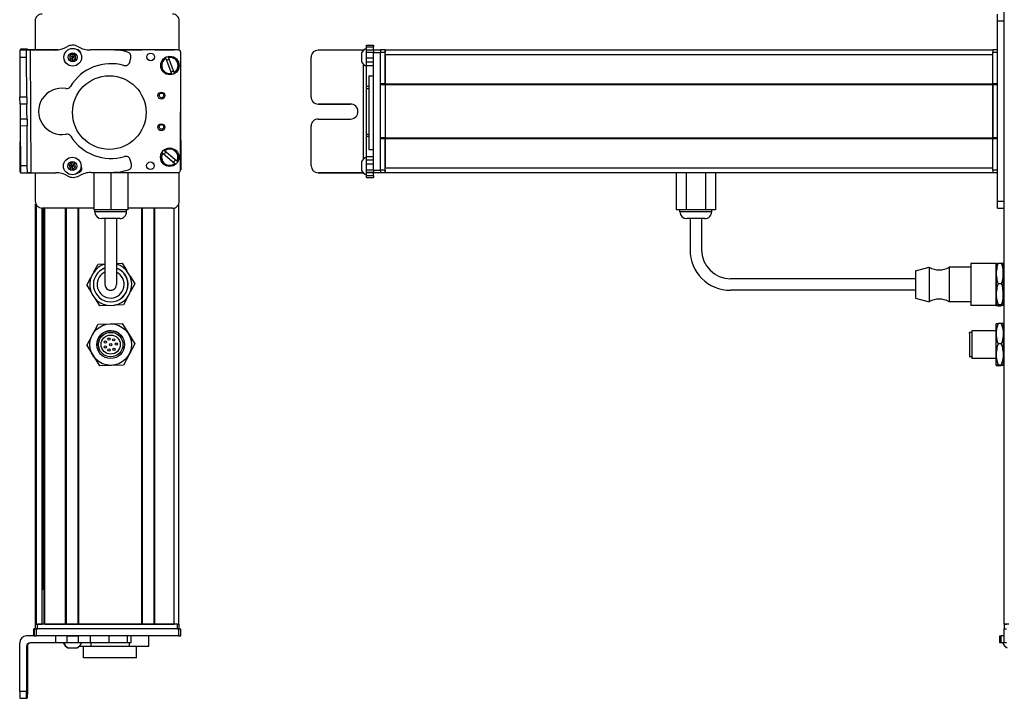
# Model space of a CAD drawing. Extents: x -332 to 1558, y -224 to 984.
# Drawn here: x -332 to 95, y -54 to 240 of the extents above; entities that cross this region are included whole.
import ezdxf

# ---------------------------------------------------------------- set-up
doc = ezdxf.new("R2010")
doc.units = 0
doc.layers.get('0').update_dxf_attribs({"linetype": 'CONTINUOUS'})

msp = doc.modelspace()

# ---------------------------------------------------------------- linework, layer by layer
at = {"color": 7}
for p, q in [((94.555359, -21.662537), (94.555359, 790.337402)), ((91.555359, 161.337463), (91.555359, 239.337524)), ((94.555359, 161.337463), (94.555359, 239.337524)), ((-327.085938, 226.666504), (-326.770569, 173.664001)), ((-263.499146, 226.837524), (-290.527405, 226.837524)), ((-262.889526, 226.712524), (-289.717712, 226.771118)), ((-173.44458, 226.837524), (89.555359, 226.837524)), ((-262.003052, 174.710449), (-261.891724, 225.710327)), ((-178.44458, 174.710449), (-178.44458, 225.710327)), ((-175.44458, 174.710449), (-175.44458, 225.710327)), ((-173.44458, 224.837524), (89.555359, 224.837524)), ((-182.94458, 220.765625), (-182.94458, 179.440552)), ((-180.44458, 215.620728), (-180.44458, 183.797363)), ((-175.44458, 188.837158), (-175.44458, 211.837524)), ((-173.44458, 212.137451), (89.555359, 212.137451)), ((-173.44458, 211.837524), (89.555359, 211.837524)), ((-173.44458, 211.837524), (-173.44458, 188.837158)), ((89.555359, 211.837524), (89.555359, 188.837158)), ((89.555359, 188.837158), (89.555359, 211.837524)), ((-331.429565, 200.30249), (-331.585876, 174.038696)), ((-261.947327, 200.430176), (-261.891724, 174.9646)), ((-173.44458, 188.837158), (89.555359, 188.837158)), ((-173.44458, 188.537109), (89.555359, 188.537109)), ((-173.44458, 175.837158), (89.555359, 175.837158)), ((-300.107727, 173.793701), (-263.005249, 173.712708)), ((-173.44458, 173.837158), (89.555359, 173.837158)), ((-324.698547, -21.662537), (-324.698547, 160.260437)), ((-324.320923, -21.662537), (-324.320923, 159.567688)), ((-299.549255, 158.337463), (-321.89856, 158.337463)), ((-321.844849, -21.662537), (-321.844849, 158.337463)), ((-321.622498, -6.662537), (-321.622498, 158.337463)), ((-320.947327, -21.662537), (-320.947327, 158.337463)), ((-320.647339, -21.662537), (-320.647339, 158.337463)), ((-311.691589, -21.662537), (-311.691589, 158.337463)), ((-311.391541, -21.662537), (-311.391541, 158.337463)), ((-306.291565, -21.662537), (-306.291565, 158.337463)), ((-305.991577, -21.662537), (-305.991577, 158.337463)), ((-278.748962, -21.662537), (-278.748962, 158.337463)), ((-278.448975, -21.662537), (-278.448975, 158.337463)), ((-273.348938, -21.662537), (-273.348938, 158.337463)), ((-273.04895, -21.662537), (-273.04895, 158.337463)), ((-264.699158, -21.662537), (-264.699158, 158.446106)), ((-262.699158, -21.662537), (-262.699158, 160.260437)), ((56.055359, 127.837463), (-23.944641, 127.837463)), ((56.055359, 122.837463), (-23.944641, 122.837463)), ((-262.889526, -23.662537), (-324.288818, -23.662537)), ((-263.499146, -21.662537), (-323.89856, -21.662537)), ((-263.499146, -23.662537), (-323.89856, -23.662537)), ((-305.991577, -21.662537), (-278.748962, -21.662537)), ((-331.585876, -50.662537), (-331.585876, -29.662537)), ((-262.889526, -26.662537), (-324.288818, -26.662537))]:
    msp.add_line(p, q, dxfattribs=at)
at = {"color": 7, "ltscale": 0.316412}
msp.add_line((-324.89856, 239.337524), (-324.89856, 226.68103), dxfattribs=at)
at = {"color": 7, "ltscale": 0.317639}
msp.add_line((-262.499146, 226.631958), (-262.499146, 239.337524), dxfattribs=at)
at = {"color": 7, "ltscale": 0.075}
for p, q in [((91.555359, 239.337524), (91.555359, 242.337524)), ((91.555359, 239.337524), (94.555359, 239.337524)), ((-328.585938, 226.656372), (-331.585876, 226.63623)), ((-328.270203, 227.072998), (-331.270142, 227.09082)), ((-181.44458, 228.828735), (-178.44458, 228.828735)), ((-181.44458, 228.158325), (-178.44458, 228.158325)), ((-181.44458, 226.901367), (-178.44458, 226.901367)), ((-181.44458, 225.867065), (-178.44458, 225.867065)), ((-178.44458, 226.846558), (-175.44458, 226.846558)), ((-178.44458, 226.846558), (-175.44458, 226.846558)), ((-175.44458, 226.712524), (-178.44458, 226.712524)), ((-331.567993, 223.636353), (-328.568054, 223.656494)), ((-181.44458, 223.434082), (-178.44458, 223.434082)), ((-178.44458, 225.710327), (-175.44458, 225.710327)), ((-178.44458, 221.496826), (-181.44458, 221.496826)), ((-181.44458, 220.001465), (-178.44458, 220.001465)), ((-328.465454, 206.406738), (-331.465393, 206.388916)), ((-328.447571, 203.40686), (-331.44751, 203.389038)), ((-328.391052, 193.906982), (-331.390991, 193.88916)), ((-181.44458, 180.762085), (-178.44458, 180.762085)), ((-181.44458, 179.289795), (-178.44458, 179.289795)), ((-328.288391, 176.655029), (-331.28833, 176.637085)), ((-328.270569, 173.65509), (-328.288391, 176.655029)), ((-178.44458, 177.358643), (-181.44458, 177.358643)), ((-181.44458, 174.909424), (-178.44458, 174.909424)), ((-331.270508, 173.637207), (-328.270569, 173.65509)), ((-181.44458, 173.849365), (-178.44458, 173.849365)), ((-178.44458, 173.789551), (-181.44458, 173.789551)), ((-178.44458, 172.364502), (-181.44458, 172.364502)), ((-181.44458, 171.66394), (-178.44458, 171.66394)), ((-175.44458, 174.710449), (-178.44458, 174.710449)), ((-178.44458, 173.712646), (-175.44458, 173.712646)), ((91.555359, 161.337463), (94.555359, 161.337463)), ((91.555359, 158.337463), (91.555359, 161.337463)), ((91.555359, 158.337463), (94.555359, 158.337463)), ((-325.402344, -26.662537), (-325.402344, -23.662537)), ((-325.402344, -26.662537), (-325.402344, -23.662537)), ((-325.291016, -23.662537), (-325.291016, -26.662537)), ((-324.288818, -26.662537), (-324.288818, -23.662537)), ((-262.889526, -23.662537), (-262.889526, -26.662537)), ((-261.891724, -26.662537), (-261.891724, -23.662537)), ((94.546265, -26.662537), (94.546265, -23.662537)), ((94.546265, -26.662537), (94.546265, -23.662537)), ((-316.095276, -26.662537), (-316.095276, -29.662537)), ((-311.242065, -26.662537), (-311.242065, -29.662537)), ((-306.185913, -29.662537), (-306.185913, -26.662537)), ((-301.115417, -26.662537), (-301.115417, -29.662537)), ((-292.938599, -26.662537), (-292.938599, -29.662537)), ((-284.861084, -29.662537), (-284.861084, -26.662537)), ((-283.404602, -29.662537), (-283.404602, -26.662537)), ((92.564087, -29.662537), (92.564087, -26.662537)), ((93.234558, -29.662537), (93.234558, -26.662537)), ((94.491516, -29.662537), (94.491516, -26.662537))]:
    msp.add_line(p, q, dxfattribs=at)
at = {"color": 7, "ltscale": 0.072256}
for p, q in [((94.555359, 239.337524), (94.555359, 242.227783)), ((94.555359, 158.447205), (94.555359, 161.337463))]:
    msp.add_line(p, q, dxfattribs=at)
at = {"color": 7, "ltscale": 0.074998}
for p, q in [((-331.585876, 226.63623), (-331.567993, 223.636353)), ((-328.568054, 223.656494), (-328.585938, 226.656372)), ((-331.44751, 203.389038), (-331.465393, 206.388916)), ((-328.465454, 206.406738), (-328.447571, 203.40686)), ((-331.28833, 176.637085), (-331.270508, 173.637207)), ((-328.585938, -50.662537), (-331.585876, -50.662537)), ((-331.567993, -53.662537), (-328.568054, -53.662537))]:
    msp.add_line(p, q, dxfattribs=at)
at = {"color": 7, "ltscale": 0.009995}
msp.add_line((-331.270508, 227.03772), (-331.272888, 226.637939), dxfattribs=at)
at = {"color": 7, "ltscale": 0.001328}
for p, q in [((-331.270142, 227.09082), (-331.270508, 227.03772)), ((-331.270142, 173.584106), (-331.270508, 173.637207))]:
    msp.add_line(p, q, dxfattribs=at)
at = {"color": 7, "ltscale": 0.037501}
for p, q in [((-327.085938, 226.666504), (-328.585938, 226.656372)), ((-326.770569, 173.664001), (-328.270569, 173.65509))]:
    msp.add_line(p, q, dxfattribs=at)
at = {"color": 7, "ltscale": 0.010373}
msp.add_line((-328.272705, 226.658081), (-328.270203, 227.072998), dxfattribs=at)
at = {"color": 7, "ltscale": 0.084288}
msp.add_line((-328.270203, 227.072998), (-324.898743, 227.052856), dxfattribs=at)
at = {"color": 7, "ltscale": 0.274774}
msp.add_line((-316.095215, 226.740479), (-327.085938, 226.666504), dxfattribs=at)
at = {"color": 7, "ltscale": 0.232967}
msp.add_line((-314.970154, 226.826294), (-324.288818, 226.846558), dxfattribs=at)
at = {"color": 7, "ltscale": 0.130627}
msp.add_line((-320.114258, 226.837524), (-314.88916, 226.837524), dxfattribs=at)
at = {"color": 7, "ltscale": 0.130611}
msp.add_line((-314.88916, 226.837524), (-320.113586, 226.837524), dxfattribs=at)
at = {"color": 7, "ltscale": 0.003868}
msp.add_line((-306.432556, 226.837524), (-306.58728, 226.837524), dxfattribs=at)
at = {"color": 7, "ltscale": 0.004996}
msp.add_line((-306.341431, 226.807373), (-306.54126, 226.807861), dxfattribs=at)
at = {"color": 7, "ltscale": 0.204424}
msp.add_line((-292.938599, 226.896606), (-301.115356, 226.841187), dxfattribs=at)
at = {"color": 7, "ltscale": 0.294461}
msp.add_line((-290.527405, 226.837524), (-278.748962, 226.837524), dxfattribs=at)
at = {"color": 7, "ltscale": 0.208745}
for p, q in [((-273.04895, 226.837524), (-264.699158, 226.837524)), ((-273.04895, -21.662537), (-264.699158, -21.662537))]:
    msp.add_line(p, q, dxfattribs=at)
at = {"color": 7, "ltscale": 0.4875}
for p, q in [((-182.94458, 226.656372), (-202.44458, 226.656372)), ((-182.94458, 173.65509), (-202.44458, 173.65509)), ((-328.585938, -31.162537), (-328.585938, -50.662537)), ((-328.270569, -31.162537), (-328.270569, -50.662537))]:
    msp.add_line(p, q, dxfattribs=at)
at = {"color": 7, "ltscale": 0.004443}
msp.add_line((-182.766846, 226.656494), (-182.94458, 226.656372), dxfattribs=at)
at = {"color": 7, "ltscale": 0.004114}
msp.add_line((-182.94458, 226.656372), (-182.94458, 226.491821), dxfattribs=at)
at = {"color": 7, "ltscale": 0.01676}
for p, q in [((-181.44458, 228.158325), (-181.44458, 228.828735)), ((-178.44458, 228.828735), (-178.44458, 228.158325))]:
    msp.add_line(p, q, dxfattribs=at)
at = {"color": 7, "ltscale": 0.031436}
for p, q in [((-181.44458, 226.900879), (-181.44458, 228.158325)), ((94.492004, -29.662537), (93.234558, -29.662537))]:
    msp.add_line(p, q, dxfattribs=at)
at = {"color": 7, "ltscale": 0.025858}
for p, q in [((-181.44458, 225.867065), (-181.44458, 226.901367)), ((95.525818, -29.662537), (94.491516, -29.662537))]:
    msp.add_line(p, q, dxfattribs=at)
at = {"color": 7, "ltscale": 0.060825}
msp.add_line((-181.44458, 223.434082), (-181.44458, 225.867065), dxfattribs=at)
at = {"color": 7, "ltscale": 0.031448}
for p, q in [((-178.44458, 226.900391), (-178.44458, 228.158325)), ((94.492493, -26.662537), (93.234558, -26.662537))]:
    msp.add_line(p, q, dxfattribs=at)
at = {"color": 7, "ltscale": 0.003351}
for p, q in [((-178.44458, 226.712524), (-178.44458, 226.846558)), ((94.680298, -26.662537), (94.546265, -26.662537))]:
    msp.add_line(p, q, dxfattribs=at)
at = {"color": 7, "ltscale": 0.025055}
for p, q in [((-178.44458, 226.712524), (-178.44458, 225.710327)), ((-175.44458, 226.712524), (-175.44458, 225.710327)), ((-325.291016, -23.662537), (-324.288818, -23.662537)), ((-325.291016, -26.662537), (-324.288818, -26.662537))]:
    msp.add_line(p, q, dxfattribs=at)
at = {"color": 7, "ltscale": 0.000229}
msp.add_line((-175.44458, 226.837402), (-175.44458, 226.846558), dxfattribs=at)
at = {"color": 7, "ltscale": 0.025}
for p, q in [((-175.44458, 226.837524), (-175.44458, 225.837524)), ((-173.44458, 226.837524), (-173.44458, 225.837524)), ((89.555359, 226.837524), (89.555359, 225.837524)), ((-324.89856, -21.662537), (-323.89856, -21.662537)), ((-324.89856, -23.662537), (-323.89856, -23.662537)), ((-263.499146, -21.662537), (-262.499146, -21.662537)), ((-263.499146, -23.662537), (-262.499146, -23.662537)), ((94.555359, -21.662537), (95.555359, -21.662537)), ((94.555359, -23.662537), (95.555359, -23.662537))]:
    msp.add_line(p, q, dxfattribs=at)
at = {"color": 7, "ltscale": 0.05}
for p, q in [((-173.44458, 226.837524), (-175.44458, 226.837524)), ((-173.44458, 224.837524), (-173.44458, 226.837524)), ((91.555359, 226.837524), (89.555359, 226.837524)), ((-175.44458, 225.837524), (-173.44458, 225.837524)), ((89.555359, 225.837524), (91.555359, 225.837524)), ((-180.44458, 215.620728), (-178.44458, 215.620728)), ((-173.44458, 212.137451), (-175.44458, 212.137451)), ((-175.44458, 211.837524), (-173.44458, 211.837524)), ((91.555359, 212.137451), (89.555359, 212.137451)), ((89.555359, 211.837524), (91.555359, 211.837524)), ((-173.44458, 188.837158), (-175.44458, 188.837158)), ((-175.44458, 188.537109), (-173.44458, 188.537109)), ((91.555359, 188.837158), (89.555359, 188.837158)), ((89.555359, 188.537109), (91.555359, 188.537109)), ((-180.44458, 183.797363), (-178.44458, 183.797363)), ((-173.44458, 174.837524), (-175.44458, 174.837524)), ((-173.44458, 173.837158), (-173.44458, 175.837158)), ((91.555359, 174.837524), (89.555359, 174.837524)), ((-175.44458, 173.837463), (-173.44458, 173.837463)), ((89.555359, 173.837463), (91.555359, 173.837463)), ((-324.89856, -21.662537), (-324.89856, -23.662537)), ((-323.89856, -23.662537), (-323.89856, -21.662537)), ((-262.699158, -21.662537), (-264.699158, -21.662537)), ((-263.499146, -21.662537), (-263.499146, -23.662537)), ((-262.499146, -23.662537), (-262.499146, -21.662537)), ((96.555359, -21.662537), (94.555359, -21.662537)), ((94.555359, -21.662537), (94.555359, -23.662537))]:
    msp.add_line(p, q, dxfattribs=at)
at = {"color": 7, "ltscale": 0.431194}
msp.add_line((-331.567993, 223.636353), (-331.465393, 206.388916), dxfattribs=at)
at = {"color": 7, "ltscale": 0.431252}
msp.add_line((-328.465454, 206.406738), (-328.568054, 223.656494), dxfattribs=at)
at = {"color": 7, "ltscale": 0.036085}
for p, q in [((-308.677979, 225.071045), (-309.899658, 224.302368)), ((-309.844849, 222.860107), (-308.623169, 223.628784)), ((-309.844849, 222.860107), (-308.568298, 222.186401)), ((-307.346619, 222.955078), (-308.623169, 223.628784)), ((-308.568298, 222.186401), (-307.346619, 222.955078)), ((-308.830933, 176.577515), (-310.238525, 176.896973)), ((-309.811401, 175.518188), (-308.403809, 175.19873)), ((-307.850525, 177.636719), (-309.258118, 177.956177)), ((-308.403809, 175.19873), (-307.423401, 176.258057))]:
    msp.add_line(p, q, dxfattribs=at)
at = {"color": 7, "ltscale": 0.036083}
for p, q in [((-309.899658, 224.302368), (-309.844849, 222.860107)), ((-308.623169, 223.628784), (-309.899658, 224.302368)), ((-308.677979, 225.071045), (-308.623169, 223.628784)), ((-307.401489, 224.397339), (-308.623169, 223.628784)), ((-307.346619, 222.955078), (-307.401489, 224.397339)), ((-309.258118, 177.956177), (-308.830933, 176.577515)), ((-307.423401, 176.258057), (-308.830933, 176.577515)), ((-307.423401, 176.258057), (-307.850525, 177.636719))]:
    msp.add_line(p, q, dxfattribs=at)
at = {"color": 7, "ltscale": 0.036084}
msp.add_line((-307.401489, 224.397339), (-308.677979, 225.071045), dxfattribs=at)
at = {"color": 7, "ltscale": 0.036086}
for p, q in [((-308.568298, 222.186401), (-308.623169, 223.628784)), ((-310.238525, 176.896973), (-309.811401, 175.518188)), ((-309.811401, 175.518188), (-308.830933, 176.577515)), ((-308.403809, 175.19873), (-308.830933, 176.577515))]:
    msp.add_line(p, q, dxfattribs=at)
at = {"color": 7, "ltscale": 0.050061}
msp.add_line((-283.976501, 221.496826), (-283.469727, 223.434082), dxfattribs=at)
at = {"color": 7, "ltscale": 0.005072}
for p, q in [((-268.353577, 223.088379), (-268.425476, 223.278076)), ((-267.303406, 223.703491), (-267.231506, 223.513794)), ((-264.774536, 217.032715), (-264.702637, 216.843018))]:
    msp.add_line(p, q, dxfattribs=at)
at = {"color": 7, "ltscale": 0.173279}
for p, q in [((-268.353577, 223.088379), (-265.896606, 216.6073)), ((-264.774536, 217.032715), (-267.231506, 223.513794)), ((-269.678894, 182.189575), (-264.400085, 177.697876))]:
    msp.add_line(p, q, dxfattribs=at)
at = {"color": 7, "ltscale": 0.431244}
msp.add_line((-205.44458, 206.406738), (-205.44458, 223.656494), dxfattribs=at)
at = {"color": 7, "ltscale": 0.046536}
msp.add_line((-183.644653, 225.563721), (-183.644653, 223.702271), dxfattribs=at)
at = {"color": 7, "ltscale": 0.050214}
msp.add_line((-183.644653, 223.702271), (-183.644653, 221.693726), dxfattribs=at)
at = {"color": 7, "ltscale": 0.048431}
msp.add_line((-181.44458, 221.496826), (-181.44458, 223.434082), dxfattribs=at)
at = {"color": 7, "ltscale": 0.342502}
for p, q in [((-175.44458, 212.137451), (-175.44458, 225.837524)), ((-173.44458, 212.137451), (-173.44458, 225.837524)), ((89.555359, 212.137451), (89.555359, 225.837524)), ((91.555359, 212.137451), (91.555359, 225.837524))]:
    msp.add_line(p, q, dxfattribs=at)
at = {"color": 7, "ltscale": 0.317502}
msp.add_line((-173.44458, 224.837524), (-173.44458, 212.137451), dxfattribs=at)
at = {"color": 7, "ltscale": 0.037381}
msp.add_line((-181.44458, 220.001587), (-181.44458, 221.496826), dxfattribs=at)
at = {"color": 7, "ltscale": 0.224857}
msp.add_line((-181.44458, 211.007813), (-181.44458, 220.002075), dxfattribs=at)
at = {"color": 7, "ltscale": 0.005068}
for p, q in [((-265.824768, 216.417725), (-265.896606, 216.6073)), ((-269.055664, 183.234863), (-268.901245, 183.103516))]:
    msp.add_line(p, q, dxfattribs=at)
at = {"color": 7, "ltscale": 0.024039}
msp.add_line((-181.44458, 210.046265), (-181.44458, 211.007813), dxfattribs=at)
at = {"color": 7, "ltscale": 0.024997}
for p, q in [((-180.444702, 211.007813), (-181.44458, 211.007813)), ((-181.44458, 210.046265), (-180.444702, 210.046265)), ((-181.44458, 190.414185), (-180.444702, 190.414185)), ((-181.44458, 189.472778), (-180.444702, 189.472778))]:
    msp.add_line(p, q, dxfattribs=at)
at = {"color": 7, "ltscale": 0.490823}
msp.add_line((-181.44458, 190.41394), (-181.44458, 210.046875), dxfattribs=at)
at = {"color": 7, "ltscale": 0.007498}
for p, q in [((-175.44458, 212.137451), (-175.44458, 211.837524)), ((-173.44458, 211.837524), (-173.44458, 212.137451)), ((-173.44458, 212.137451), (-173.44458, 211.837524)), ((89.555359, 212.137451), (89.555359, 211.837524))]:
    msp.add_line(p, q, dxfattribs=at)
at = {"color": 7, "ltscale": 0.000446}
for p, q in [((-205.44458, 206.406738), (-205.44458, 206.388916)), ((-202.44458, 203.40686), (-202.44458, 203.389038)), ((-188.44458, 203.389038), (-188.44458, 203.40686))]:
    msp.add_line(p, q, dxfattribs=at)
at = {"color": 7, "ltscale": 0.081251}
for p, q in [((-331.44751, 203.389038), (-331.428162, 200.139038)), ((-328.428223, 200.15686), (-328.447571, 203.40686))]:
    msp.add_line(p, q, dxfattribs=at)
at = {"color": 7, "ltscale": 0.35}
for p, q in [((-188.44458, 203.40686), (-202.44458, 203.40686)), ((-202.44458, 203.389038), (-188.44458, 203.389038)), ((-202.44458, 196.906982), (-188.44458, 196.906982)), ((-328.447571, -36.662537), (-328.447571, -50.662537)), ((-328.408936, -50.662537), (-328.408936, -36.662537))]:
    msp.add_line(p, q, dxfattribs=at)
at = {"color": 7, "ltscale": 0.081248}
for p, q in [((-331.428162, 200.139038), (-331.408875, 196.88916)), ((-328.408875, 196.906982), (-328.428223, 200.15686))]:
    msp.add_line(p, q, dxfattribs=at)
at = {"color": 7, "ltscale": 0.075001}
for p, q in [((-328.408875, 196.906982), (-331.408875, 196.88916)), ((-331.408875, 196.88916), (-331.390991, 193.88916)), ((-328.408875, 196.906982), (-328.391052, 193.906982))]:
    msp.add_line(p, q, dxfattribs=at)
at = {"color": 7, "ltscale": 0.43131}
msp.add_line((-331.390991, 193.88916), (-331.28833, 176.637085), dxfattribs=at)
at = {"color": 7, "ltscale": 0.431306}
msp.add_line((-328.288391, 176.655029), (-328.391052, 193.906982), dxfattribs=at)
at = {"color": 7, "ltscale": 0.431299}
msp.add_line((-205.44458, 176.655029), (-205.44458, 193.906982), dxfattribs=at)
at = {"color": 7, "ltscale": 0.023535}
msp.add_line((-181.44458, 189.472778), (-181.44458, 190.414185), dxfattribs=at)
at = {"color": 7, "ltscale": 0.217767}
msp.add_line((-181.44458, 180.762085), (-181.44458, 189.472778), dxfattribs=at)
at = {"color": 7, "ltscale": 0.007501}
for p, q in [((-175.44458, 188.837158), (-175.44458, 188.537109)), ((-173.44458, 188.537109), (-173.44458, 188.837158)), ((-173.44458, 188.837158), (-173.44458, 188.537109)), ((89.555359, 188.837158), (89.555359, 188.537109)), ((-311.391541, -21.662537), (-311.691589, -21.662537))]:
    msp.add_line(p, q, dxfattribs=at)
at = {"color": 7, "ltscale": 0.34249}
for p, q in [((-175.44458, 174.837524), (-175.44458, 188.537109)), ((-173.44458, 174.837524), (-173.44458, 188.537109)), ((89.555359, 174.837524), (89.555359, 188.537109)), ((91.555359, 174.837524), (91.555359, 188.537109))]:
    msp.add_line(p, q, dxfattribs=at)
at = {"color": 7, "ltscale": 0.317499}
msp.add_line((-173.44458, 188.537109), (-173.44458, 175.837158), dxfattribs=at)
at = {"color": 7, "ltscale": 0.050063}
msp.add_line((-283.195557, 177.358643), (-283.725342, 179.289795), dxfattribs=at)
at = {"color": 7, "ltscale": 0.00507}
msp.add_line((-269.678894, 182.189575), (-269.833313, 182.321045), dxfattribs=at)
at = {"color": 7, "ltscale": 0.173281}
msp.add_line((-263.622437, 178.611694), (-268.901245, 183.103516), dxfattribs=at)
at = {"color": 7, "ltscale": 0.036807}
msp.add_line((-181.44458, 179.289795), (-181.44458, 180.762085), dxfattribs=at)
at = {"color": 7, "ltscale": 0.048279}
msp.add_line((-181.44458, 177.358643), (-181.44458, 179.289795), dxfattribs=at)
at = {"color": 7, "ltscale": 0.036082}
for p, q in [((-309.258118, 177.956177), (-310.238525, 176.896973)), ((-307.850525, 177.636719), (-308.830933, 176.577515))]:
    msp.add_line(p, q, dxfattribs=at)
at = {"color": 7, "ltscale": 0.005071}
msp.add_line((-264.245605, 177.566406), (-264.400085, 177.697876), dxfattribs=at)
at = {"color": 7, "ltscale": 0.005069}
msp.add_line((-263.622437, 178.611694), (-263.467957, 178.480347), dxfattribs=at)
at = {"color": 7, "ltscale": 0.000449}
msp.add_line((-205.44458, 176.655029), (-205.44458, 176.637085), dxfattribs=at)
at = {"color": 7, "ltscale": 0.034058}
msp.add_line((-183.644653, 178.512451), (-183.644653, 177.150146), dxfattribs=at)
at = {"color": 7, "ltscale": 0.062692}
msp.add_line((-183.644653, 177.150146), (-183.644653, 174.642456), dxfattribs=at)
at = {"color": 7, "ltscale": 0.06123}
msp.add_line((-181.44458, 174.909424), (-181.44458, 177.358643), dxfattribs=at)
at = {"color": 7, "ltscale": 0.026491}
msp.add_line((-181.44458, 173.849792), (-181.44458, 174.909424), dxfattribs=at)
at = {"color": 7, "ltscale": 0.025002}
for p, q in [((-175.44458, 174.837524), (-175.44458, 173.837463)), ((-173.44458, 174.837524), (-173.44458, 173.837463)), ((89.555359, 174.837524), (89.555359, 173.837463))]:
    msp.add_line(p, q, dxfattribs=at)
at = {"color": 7, "ltscale": 0.007833}
msp.add_line((-331.585876, 174.038696), (-331.272583, 174.036499), dxfattribs=at)
at = {"color": 7, "ltscale": 0.382401}
msp.add_line((-331.270142, 173.584106), (-315.974365, 173.675232), dxfattribs=at)
at = {"color": 7, "ltscale": 0.307109}
msp.add_line((-324.89856, 173.621826), (-324.89856, 161.337463), dxfattribs=at)
at = {"color": 7, "ltscale": 0.010413}
msp.add_line((-306.230225, 173.807068), (-305.813721, 173.806152), dxfattribs=at)
at = {"color": 7, "ltscale": 0.22251}
msp.add_line((-300.718018, 173.789551), (-291.81781, 173.849426), dxfattribs=at)
at = {"color": 7, "ltscale": 0.403873}
msp.add_line((-299.549133, 173.792358), (-299.549133, 157.637451), dxfattribs=at)
at = {"color": 7, "ltscale": 0.403471}
msp.add_line((-292.199158, 173.776306), (-292.199158, 157.637451), dxfattribs=at)
at = {"color": 7, "ltscale": 0.40307}
msp.add_line((-284.849121, 173.760254), (-284.849121, 157.637451), dxfattribs=at)
at = {"color": 7, "ltscale": 0.312784}
msp.add_line((-262.499146, 161.337463), (-262.499146, 173.848816), dxfattribs=at)
at = {"color": 7, "ltscale": 0.000447}
msp.add_line((-202.44458, 173.637207), (-202.44458, 173.65509), dxfattribs=at)
at = {"color": 7, "ltscale": 0.489505}
msp.add_line((-202.44458, 173.637207), (-182.86438, 173.637207), dxfattribs=at)
at = {"color": 7, "ltscale": 0.001482}
msp.add_line((-182.94458, 173.714355), (-182.94458, 173.65509), dxfattribs=at)
at = {"color": 7, "ltscale": 0.001553}
msp.add_line((-182.882446, 173.65509), (-182.94458, 173.65509), dxfattribs=at)
at = {"color": 7, "ltscale": 0.001497}
msp.add_line((-181.44458, 173.789551), (-181.44458, 173.849426), dxfattribs=at)
at = {"color": 7, "ltscale": 0.035626}
msp.add_line((-181.44458, 172.364502), (-181.44458, 173.789551), dxfattribs=at)
at = {"color": 7, "ltscale": 0.017511}
for p, q in [((-181.44458, 171.664063), (-181.44458, 172.364502)), ((-178.44458, 172.364502), (-178.44458, 171.664063))]:
    msp.add_line(p, q, dxfattribs=at)
at = {"color": 7, "ltscale": 0.024945}
for p, q in [((-178.44458, 174.710449), (-178.44458, 173.712646)), ((-175.44458, 174.710449), (-175.44458, 173.712646)), ((-262.889526, -23.662537), (-261.891724, -23.662537)), ((-262.889526, -26.662537), (-261.891724, -26.662537))]:
    msp.add_line(p, q, dxfattribs=at)
at = {"color": 7, "ltscale": 0.033704}
msp.add_line((-178.44458, 172.364502), (-178.44458, 173.712646), dxfattribs=at)
at = {"color": 7, "ltscale": 0.405}
for p, q in [((-47.431702, 173.837463), (-47.431702, 157.637451)), ((-43.188171, 173.837463), (-43.188171, 157.637451)), ((-34.701111, 173.837463), (-34.701111, 157.637451)), ((-30.457581, 173.837463), (-30.457581, 157.637451))]:
    msp.add_line(p, q, dxfattribs=at)
at = {"color": 7, "ltscale": 0.483752}
msp.add_line((-265.499146, 158.337463), (-284.849243, 158.337463), dxfattribs=at)
at = {"color": 7, "ltscale": 0.183749}
msp.add_line((-292.199158, 157.637451), (-299.549133, 157.637451), dxfattribs=at)
at = {"color": 7, "ltscale": 0.02}
for p, q in [((-299.099121, 156.837463), (-299.099121, 157.637451)), ((-285.299133, 156.837463), (-285.299133, 157.637451)), ((-45.844604, 156.837463), (-45.844604, 157.637451)), ((-32.044617, 156.837463), (-32.044617, 157.637451))]:
    msp.add_line(p, q, dxfattribs=at)
at = {"color": 7, "ltscale": 0.2552}
msp.add_line((-288.891113, 156.837463), (-299.099121, 156.837463), dxfattribs=at)
at = {"color": 7, "ltscale": 0.144243}
msp.add_line((-290.329407, 153.837463), (-296.099121, 153.837463), dxfattribs=at)
at = {"color": 7, "ltscale": 0.3375}
for p, q in [((-294.699158, 153.837463), (-294.699158, 140.337463)), ((-289.699158, 153.837463), (-289.699158, 140.337463)), ((-41.444641, 153.837463), (-41.444641, 140.337463)), ((-36.444641, 153.837463), (-36.444641, 140.337463))]:
    msp.add_line(p, q, dxfattribs=at)
at = {"color": 7, "ltscale": 0.183751}
msp.add_line((-284.849121, 157.637451), (-292.199158, 157.637451), dxfattribs=at)
at = {"color": 7, "ltscale": 0.050757}
msp.add_line((-288.299133, 153.837463), (-290.329407, 153.837463), dxfattribs=at)
at = {"color": 7, "ltscale": 0.089799}
msp.add_line((-285.299133, 156.837463), (-288.891113, 156.837463), dxfattribs=at)
at = {"color": 7, "ltscale": 0.106088}
for p, q in [((-43.188171, 157.637451), (-47.431702, 157.637451)), ((-30.457581, 157.637451), (-34.701111, 157.637451))]:
    msp.add_line(p, q, dxfattribs=at)
at = {"color": 7, "ltscale": 0.021117}
msp.add_line((-44.999939, 156.837463), (-45.844604, 156.837463), dxfattribs=at)
at = {"color": 7, "ltscale": 0.323883}
msp.add_line((-32.044617, 156.837463), (-44.999939, 156.837463), dxfattribs=at)
at = {"color": 7, "ltscale": 0.212177}
msp.add_line((-34.701111, 157.637451), (-43.188171, 157.637451), dxfattribs=at)
at = {"color": 7, "ltscale": 0.011935}
msp.add_line((-42.367188, 153.837463), (-42.844604, 153.837463), dxfattribs=at)
at = {"color": 7, "ltscale": 0.183064}
msp.add_line((-35.044617, 153.837463), (-42.367188, 153.837463), dxfattribs=at)
at = {"color": 7, "ltscale": 0.375}
for p, q in [((-294.699158, 140.337463), (-294.699158, 125.337463)), ((-289.699158, 140.337463), (-289.699158, 125.337463))]:
    msp.add_line(p, q, dxfattribs=at)
at = {"color": 7, "ltscale": 0.096107}
for p, q in [((-299.49762, 130.774353), (-297.684448, 134.164185)), ((-302.585999, 125.000427), (-300.556885, 121.735291)), ((-299.129822, 119.438843), (-297.100708, 116.173706))]:
    msp.add_line(p, q, dxfattribs=at)
at = {"color": 7, "ltscale": 0.074672}
msp.add_line((-297.684448, 134.164185), (-294.699158, 134.261047), dxfattribs=at)
at = {"color": 7, "ltscale": 0.06007}
msp.add_line((-289.699158, 134.42334), (-287.297607, 134.501221), dxfattribs=at)
at = {"color": 7, "ltscale": 0.09611}
for p, q in [((-287.297607, 134.501221), (-285.268433, 131.235962)), ((-283.841492, 128.939758), (-281.812317, 125.6745)), ((-281.812317, 125.6745), (-283.625488, 122.284546))]:
    msp.add_line(p, q, dxfattribs=at)
at = {"color": 7, "ltscale": 0.155569}
msp.add_line((56.055359, 131.187439), (62.055359, 132.837463), dxfattribs=at)
at = {"color": 7, "ltscale": 0.352046}
for p, q in [((62.055359, 132.837463), (62.055359, 118.755615)), ((70.655396, 132.837463), (70.655396, 118.755615))]:
    msp.add_line(p, q, dxfattribs=at)
at = {"color": 7, "ltscale": 0.234999}
for p, q in [((80.055359, 132.837463), (70.655396, 132.837463)), ((80.055359, 117.837463), (70.655396, 117.837463))]:
    msp.add_line(p, q, dxfattribs=at)
at = {"color": 7, "ltscale": 0.42715}
for p, q in [((80.055359, 134.437439), (80.055359, 117.35144)), ((91.055359, 134.437439), (91.055359, 117.35144))]:
    msp.add_line(p, q, dxfattribs=at)
at = {"color": 7, "ltscale": 0.275}
for p, q in [((91.055359, 134.437439), (80.055359, 134.437439)), ((91.055359, 116.237427), (80.055359, 116.237427))]:
    msp.add_line(p, q, dxfattribs=at)
at = {"color": 7, "ltscale": 0.106241}
for p, q in [((91.055359, 130.08783), (91.055359, 134.337463)), ((94.055359, 130.08783), (94.055359, 134.337463)), ((91.055359, 104.08783), (91.055359, 108.337463)), ((94.055359, 108.337463), (94.055359, 104.08783))]:
    msp.add_line(p, q, dxfattribs=at)
at = {"color": 7, "ltscale": 0.034808}
for p, q in [((91.859192, 134.501221), (93.251526, 134.501221)), ((93.251526, 125.6745), (91.859192, 125.6745)), ((93.251526, 116.510681), (91.859192, 116.510681)), ((91.859192, 116.173706), (93.251526, 116.173706)), ((93.251526, 108.501221), (91.859192, 108.501221)), ((93.251526, 99.6745), (91.859192, 99.6745)), ((93.251526, 90.510681), (91.859192, 90.510681)), ((93.251526, 90.173706), (91.859192, 90.173706))]:
    msp.add_line(p, q, dxfattribs=at)
at = {"color": 7, "ltscale": 0.096109}
msp.add_line((-302.585999, 125.000427), (-300.772827, 128.39032), dxfattribs=at)
at = {"color": 7, "ltscale": 0.274596}
msp.add_line((56.055359, 131.187439), (56.055359, 120.203613), dxfattribs=at)
at = {"color": 7, "ltscale": 0.224881}
for p, q in [((91.055359, 121.09259), (91.055359, 130.08783)), ((94.055359, 121.09259), (94.055359, 130.08783)), ((91.055359, 95.09259), (91.055359, 104.08783)), ((94.055359, 104.08783), (94.055359, 95.09259))]:
    msp.add_line(p, q, dxfattribs=at)
at = {"color": 7, "ltscale": 0.0125}
for p, q in [((94.555359, 131.337463), (94.055359, 131.337463)), ((94.555359, 119.337463), (94.055359, 119.337463)), ((94.555359, 105.337463), (94.055359, 105.337463)), ((94.555359, 93.337463), (94.055359, 93.337463))]:
    msp.add_line(p, q, dxfattribs=at)
at = {"color": 7, "ltscale": 0.096747}
msp.add_line((-284.88855, 119.923035), (-286.713867, 116.510681), dxfattribs=at)
at = {"color": 7, "ltscale": 0.017905}
msp.add_line((56.055359, 120.203613), (56.055359, 119.487427), dxfattribs=at)
at = {"color": 7, "ltscale": 0.155568}
msp.add_line((56.055359, 119.487427), (62.055359, 117.837463), dxfattribs=at)
at = {"color": 7, "ltscale": 0.084984}
msp.add_line((91.055359, 117.693237), (91.055359, 121.09259), dxfattribs=at)
at = {"color": 7, "ltscale": 0.118761}
for p, q in [((94.055359, 116.342163), (94.055359, 121.09259)), ((91.055359, 90.342163), (91.055359, 95.09259)), ((94.055359, 95.09259), (94.055359, 90.342163))]:
    msp.add_line(p, q, dxfattribs=at)
at = {"color": 7, "ltscale": 0.096108}
for p, q in [((-293.258423, 116.29834), (-297.100708, 116.173706)), ((-286.713867, 116.510681), (-290.556152, 116.386047))]:
    msp.add_line(p, q, dxfattribs=at)
at = {"color": 7, "ltscale": 0.022954}
for p, q in [((62.055359, 118.755615), (62.055359, 117.837463)), ((70.655396, 118.755615), (70.655396, 117.837463))]:
    msp.add_line(p, q, dxfattribs=at)
at = {"color": 7, "ltscale": 0.02785}
for p, q in [((80.055359, 117.35144), (80.055359, 116.237427)), ((91.055359, 117.35144), (91.055359, 116.237427))]:
    msp.add_line(p, q, dxfattribs=at)
at = {"color": 7, "ltscale": 0.033777}
msp.add_line((91.055359, 116.342163), (91.055359, 117.693237), dxfattribs=at)
at = {"color": 7, "ltscale": 0.129903}
msp.add_line((-300.135193, 103.582336), (-297.684448, 108.164185), dxfattribs=at)
at = {"color": 7, "ltscale": 0.129904}
for p, q in [((-297.684448, 108.164185), (-292.491028, 108.332703)), ((-292.491028, 108.332703), (-287.297607, 108.501221)), ((-281.812317, 99.6745), (-284.263062, 95.09259)), ((-291.907288, 90.342163), (-297.100708, 90.173706)), ((-286.713867, 90.510681), (-291.907288, 90.342163))]:
    msp.add_line(p, q, dxfattribs=at)
at = {"color": 7, "ltscale": 0.129905}
for p, q in [((-287.297607, 108.501221), (-284.554932, 104.08783)), ((-302.585999, 99.000427), (-300.135193, 103.582336)), ((-302.585999, 99.000427), (-299.843323, 94.587036)), ((-284.263062, 95.09259), (-286.713867, 90.510681))]:
    msp.add_line(p, q, dxfattribs=at)
at = {"color": 7, "ltscale": 0.000137}
for p, q in [((94.055359, 108.337463), (94.052612, 108.342224)), ((94.055359, 90.337463), (94.052612, 90.332703))]:
    msp.add_line(p, q, dxfattribs=at)
at = {"color": 7, "ltscale": 0.129902}
for p, q in [((-284.554932, 104.08783), (-281.812317, 99.6745)), ((-299.843323, 94.587036), (-297.100708, 90.173706))]:
    msp.add_line(p, q, dxfattribs=at)
at = {"color": 7, "ltscale": 0.012801}
msp.add_line((79.556396, 104.125427), (79.556396, 104.637451), dxfattribs=at)
at = {"color": 7, "ltscale": 0.024974}
for p, q in [((80.555359, 104.637451), (79.556396, 104.637451)), ((80.555359, 94.037476), (79.556396, 94.037476))]:
    msp.add_line(p, q, dxfattribs=at)
at = {"color": 7, "ltscale": 0.252199}
msp.add_line((79.556396, 104.125427), (79.556396, 94.037476), dxfattribs=at)
at = {"color": 7, "ltscale": 0.014491}
msp.add_line((80.555359, 105.337463), (80.555359, 104.757813), dxfattribs=at)
at = {"color": 7, "ltscale": 0.2625}
for p, q in [((91.055359, 105.337463), (80.555359, 105.337463)), ((91.055359, 93.337463), (80.555359, 93.337463))]:
    msp.add_line(p, q, dxfattribs=at)
at = {"color": 7, "ltscale": 0.285509}
msp.add_line((80.555359, 104.757813), (80.555359, 93.337463), dxfattribs=at)
at = {"color": 7, "ltscale": 0.000246}
msp.add_line((94.055359, 90.342163), (94.052612, 90.332703), dxfattribs=at)
at = {"color": 7, "ltscale": 0.000117}
msp.add_line((94.055359, 90.342163), (94.055359, 90.337463), dxfattribs=at)
at = {"color": 7, "ltscale": 0.018816}
msp.add_line((-320.947327, -6.662537), (-321.699951, -6.662537), dxfattribs=at)
at = {"color": 7, "ltscale": 0.002783}
for p, q in [((-325.291016, -23.662537), (-325.402344, -23.662537)), ((-325.291016, -26.662537), (-325.402344, -26.662537))]:
    msp.add_line(p, q, dxfattribs=at)
at = {"color": 7, "ltscale": 0.0075}
for p, q in [((-324.39856, -21.662537), (-324.698547, -21.662537)), ((-320.647339, -21.662537), (-320.947327, -21.662537)), ((-305.991577, -21.662537), (-306.291565, -21.662537)), ((-278.448975, -21.662537), (-278.748962, -21.662537)), ((-273.04895, -21.662537), (-273.348938, -21.662537))]:
    msp.add_line(p, q, dxfattribs=at)
at = {"color": 7, "ltscale": 0.001941}
msp.add_line((-324.320923, -21.662537), (-324.39856, -21.662537), dxfattribs=at)
at = {"color": 7, "ltscale": 0.061902}
msp.add_line((-324.320923, -21.662537), (-321.844849, -21.662537), dxfattribs=at)
at = {"color": 7, "ltscale": 0.005559}
msp.add_line((-321.622498, -21.662537), (-321.844849, -21.662537), dxfattribs=at)
at = {"color": 7, "ltscale": 0.223894}
msp.add_line((-320.647339, -21.662537), (-311.691589, -21.662537), dxfattribs=at)
at = {"color": 7, "ltscale": 0.127499}
msp.add_line((-311.391541, -21.662537), (-306.291565, -21.662537), dxfattribs=at)
at = {"color": 7, "ltscale": 0.0481}
msp.add_line((-310.623169, -21.662537), (-308.699158, -21.662537), dxfattribs=at)
at = {"color": 7, "ltscale": 0.0519}
msp.add_line((-308.699158, -21.662537), (-306.623169, -21.662537), dxfattribs=at)
at = {"color": 7, "ltscale": 0.127501}
msp.add_line((-278.448975, -21.662537), (-273.348938, -21.662537), dxfattribs=at)
at = {"color": 7, "ltscale": 0.000227}
msp.add_line((94.555359, -23.662537), (94.546265, -23.662537), dxfattribs=at)
at = {"color": 7, "ltscale": 0.09364}
msp.add_line((-324.840332, -26.662537), (-328.585938, -26.662537), dxfattribs=at)
at = {"color": 7, "ltscale": 0.274767}
msp.add_line((-316.095276, -29.662537), (-327.085938, -29.662537), dxfattribs=at)
at = {"color": 7, "ltscale": 0.12133}
msp.add_line((-311.242065, -29.662537), (-316.095276, -29.662537), dxfattribs=at)
at = {"color": 7, "ltscale": 0.106796}
msp.add_line((-311.242065, -26.662537), (-315.513916, -26.662537), dxfattribs=at)
at = {"color": 7, "ltscale": 0.0631}
for p, q in [((-311.242065, -26.662537), (-308.718079, -26.662537)), ((-308.718079, -29.662537), (-311.242065, -29.662537))]:
    msp.add_line(p, q, dxfattribs=at)
at = {"color": 7, "ltscale": 0.063304}
for p, q in [((-308.718079, -26.662537), (-306.185913, -26.662537)), ((-306.185913, -29.662537), (-308.718079, -29.662537))]:
    msp.add_line(p, q, dxfattribs=at)
at = {"color": 7, "ltscale": 0.123421}
for p, q in [((-301.249084, -26.662537), (-306.185913, -26.662537)), ((-301.249084, -29.662537), (-306.185913, -29.662537))]:
    msp.add_line(p, q, dxfattribs=at)
at = {"color": 7, "ltscale": 0.003342}
for p, q in [((-301.115417, -26.662537), (-301.249084, -26.662537)), ((-301.115417, -29.662537), (-301.249084, -29.662537))]:
    msp.add_line(p, q, dxfattribs=at)
at = {"color": 7, "ltscale": 0.20442}
for p, q in [((-292.938599, -26.662537), (-301.115417, -26.662537)), ((-292.938599, -29.662537), (-301.115417, -29.662537))]:
    msp.add_line(p, q, dxfattribs=at)
at = {"color": 7, "ltscale": 0.0375}
for p, q in [((-300.788147, -29.662537), (-300.788147, -31.162537)), ((-284.045166, -31.162537), (-284.045166, -29.662537))]:
    msp.add_line(p, q, dxfattribs=at)
at = {"color": 7, "ltscale": 0.008723}
for p, q in [((-292.938599, -26.662537), (-292.589661, -26.662537)), ((-292.589661, -29.662537), (-292.938599, -29.662537))]:
    msp.add_line(p, q, dxfattribs=at)
at = {"color": 7, "ltscale": 0.193214}
msp.add_line((-284.861084, -29.662537), (-292.589661, -29.662537), dxfattribs=at)
at = {"color": 7, "ltscale": 0.036412}
msp.add_line((-283.404602, -29.662537), (-284.861084, -29.662537), dxfattribs=at)
at = {"color": 7, "ltscale": 0.1125}
msp.add_line((-275.745972, -31.162537), (-275.745972, -26.662537), dxfattribs=at)
at = {"color": 7, "ltscale": 0.016762}
for p, q in [((92.564087, -26.662537), (93.234558, -26.662537)), ((93.234558, -29.662537), (92.564087, -29.662537))]:
    msp.add_line(p, q, dxfattribs=at)
at = {"color": 7, "ltscale": 0.007884}
msp.add_line((-328.585938, -31.162537), (-328.270569, -31.162537), dxfattribs=at)
at = {"color": 7, "ltscale": 0.005193}
msp.add_line((-310.765869, -31.86261), (-310.558167, -31.862549), dxfattribs=at)
at = {"color": 7, "ltscale": 0.096715}
msp.add_line((-310.558167, -31.862549), (-306.689575, -31.862549), dxfattribs=at)
at = {"color": 7, "ltscale": 3.5e-05}
msp.add_line((-306.689575, -31.862549), (-306.688171, -31.862549), dxfattribs=at)
at = {"color": 7, "ltscale": 0.124298}
msp.add_line((-305.760071, -31.162537), (-300.788147, -31.162537), dxfattribs=at)
at = {"color": 7, "ltscale": 0.125}
for p, q in [((-303.938904, -36.162537), (-303.938904, -31.162537)), ((-281.03894, -36.162537), (-281.03894, -31.162537))]:
    msp.add_line(p, q, dxfattribs=at)
at = {"color": 7, "ltscale": 0.418575}
msp.add_line((-300.788147, -31.162537), (-284.045166, -31.162537), dxfattribs=at)
at = {"color": 7, "ltscale": 0.20748}
msp.add_line((-284.045166, -31.162537), (-275.745972, -31.162537), dxfattribs=at)
at = {"color": 7, "ltscale": 0.000966}
for p, q in [((-328.408936, -36.662537), (-328.447571, -36.662537)), ((-328.408936, -50.662537), (-328.447571, -50.662537))]:
    msp.add_line(p, q, dxfattribs=at)
at = {"color": 7, "ltscale": 0.287675}
msp.add_line((-292.431885, -36.162537), (-303.938904, -36.162537), dxfattribs=at)
at = {"color": 7, "ltscale": 0.284824}
msp.add_line((-281.03894, -36.162537), (-292.431885, -36.162537), dxfattribs=at)
at = {"color": 7, "ltscale": 0.002565}
msp.add_line((-328.465454, -53.662537), (-328.568054, -53.662537), dxfattribs=at)
at = {"color": 7, "ltscale": 0.00186}
msp.add_line((-328.391052, -53.662537), (-328.465454, -53.662537), dxfattribs=at)
at = {"color": 7, "ltscale": 0.002567}
msp.add_line((-328.288391, -53.662537), (-328.391052, -53.662537), dxfattribs=at)
at = {"color": 7}
for points in [[(91.055359, 134.332703), (91.05658, 134.339111), (91.066528, 134.351807), (91.086243, 134.364502), (91.153748, 134.389709), (91.320984, 134.427246), (91.859192, 134.501221)], [(91.859192, 134.501221), (91.526123, 133.414734), (91.388306, 132.867981), (91.272095, 132.318604), (91.153748, 131.581116), (91.080444, 130.837402), (91.055359, 130.08783)], [(93.251526, 134.501221), (93.562622, 133.494934), (93.787048, 132.575867), (93.938782, 131.715942), (94.026611, 130.892578), (94.055359, 130.08783)], [(94.055359, 134.332703), (94.05426, 134.338684), (94.045532, 134.350708), (94.028015, 134.362793), (93.966003, 134.387207), (93.816956, 134.422241), (93.251526, 134.501221)], [(91.055359, 130.08783), (91.080444, 129.338318), (91.153748, 128.594543), (91.272095, 127.857117), (91.388306, 127.307739), (91.526123, 126.760986), (91.859192, 125.6745)], [(94.055359, 130.08783), (94.026611, 129.282532), (93.938843, 128.460205), (93.787354, 127.601196), (93.563049, 126.682434), (93.251526, 125.6745)], [(91.859192, 125.6745), (91.526123, 124.546509), (91.388306, 123.978882), (91.272095, 123.408508), (91.153748, 122.642883), (91.080444, 121.870728), (91.055359, 121.09259)], [(93.251526, 125.6745), (93.444092, 125.053589), (93.604858, 124.468323), (93.737915, 123.908691), (93.845215, 123.372375), (93.990295, 122.351685), (94.039246, 121.718323), (94.055359, 121.09259)], [(91.055359, 121.09259), (91.084167, 120.256409), (91.171875, 119.40271), (91.323364, 118.510986), (91.547668, 117.557129), (91.859192, 116.510681)], [(94.055359, 121.09259), (94.026611, 120.256409), (93.938843, 119.40271), (93.787354, 118.510986), (93.56311, 117.557129), (93.251526, 116.510681)], [(91.859192, 116.510681), (91.320984, 116.436707), (91.153748, 116.399231), (91.086243, 116.373962), (91.066528, 116.361267), (91.05658, 116.348572), (91.055359, 116.342163)], [(91.055359, 116.342163), (91.05658, 116.335815), (91.066528, 116.323059), (91.086243, 116.310425), (91.153748, 116.285156), (91.320984, 116.247681), (91.859192, 116.173706)], [(93.251526, 116.510681), (93.826782, 116.429626), (93.974731, 116.393616), (94.03064, 116.370605), (94.046509, 116.359192), (94.054382, 116.347839), (94.055359, 116.342163)], [(94.055359, 116.342163), (94.05426, 116.336182), (94.045532, 116.324219), (94.028015, 116.312134), (93.966003, 116.28772), (93.816956, 116.252686), (93.251526, 116.173706)], [(91.055359, 108.332703), (91.056885, 108.339722), (91.068787, 108.353699), (91.092468, 108.367615), (91.173889, 108.395386), (91.342224, 108.43103), (91.859192, 108.501221)], [(91.859192, 108.501221), (91.586914, 107.632385), (91.362244, 106.753357), (91.201233, 105.911316), (91.097839, 105.064453), (91.066101, 104.576721), (91.055359, 104.08783)], [(94.052612, 108.342163), (94.048096, 108.348145), (94.032654, 108.359985), (93.93689, 108.395386), (93.768494, 108.43103), (93.251526, 108.501221)], [(93.251526, 108.501221), (93.523804, 107.632385), (93.748474, 106.753357), (93.909485, 105.911316), (94.012939, 105.064453), (94.044617, 104.576721), (94.055359, 104.08783)], [(91.055359, 104.08783), (91.08551, 103.269897), (91.173279, 102.453857), (91.326843, 101.583984), (91.535767, 100.725159), (91.859192, 99.6745)], [(94.055359, 104.08783), (94.025208, 103.269897), (93.937439, 102.453857), (93.783875, 101.583984), (93.574951, 100.725159), (93.251526, 99.6745)], [(91.859192, 99.6745), (91.52594, 98.545837), (91.388062, 97.978027), (91.271973, 97.407593), (91.153687, 96.642151), (91.080383, 95.8703), (91.055359, 95.09259)], [(93.251526, 99.6745), (93.584839, 98.545837), (93.722656, 97.978027), (93.838806, 97.407593), (93.957092, 96.642151), (94.030334, 95.8703), (94.055359, 95.09259)], [(91.055359, 95.09259), (91.085449, 94.237915), (91.173889, 93.387939), (91.342224, 92.419434), (91.573792, 91.460144), (91.859192, 90.510681)], [(94.055359, 95.09259), (94.025269, 94.237915), (93.93689, 93.387939), (93.768494, 92.419434), (93.536926, 91.460144), (93.251526, 90.510681)], [(91.859192, 90.510681), (91.320801, 90.436646), (91.153687, 90.39917), (91.086182, 90.373962), (91.066528, 90.361267), (91.05658, 90.348572), (91.055359, 90.342163)], [(91.055359, 90.342163), (91.056885, 90.335205), (91.068787, 90.321228), (91.092468, 90.307251), (91.173889, 90.27948), (91.342224, 90.243896), (91.859192, 90.173706)], [(93.251526, 90.510681), (93.789978, 90.436646), (93.957092, 90.39917), (94.024536, 90.373962), (94.044189, 90.361267), (94.054138, 90.348572), (94.055359, 90.342163)], [(94.052612, 90.332703), (94.048096, 90.326782), (94.032654, 90.314941), (93.93689, 90.27948), (93.768494, 90.243896), (93.251526, 90.173706)], [(-331.585876, -50.662537), (-331.575806, -53.360962), (-331.570618, -53.630249), (-331.568848, -53.659058), (-331.567993, -53.662537)], [(-328.568054, -53.662537), (-328.569336, -53.655151), (-328.571838, -53.594788), (-328.578796, -53.063293), (-328.585938, -50.662537)], [(-328.270569, -50.662537), (-328.280579, -53.360962), (-328.285767, -53.630249), (-328.287537, -53.659058), (-328.288391, -53.662537)]]:
    msp.add_lwpolyline(points, dxfattribs=at)
for centre, radius in [((-308.623169, 223.628784), 3.800023), ((-308.623169, 223.628784), 1.935014), ((-274.895935, 223.792969), 1.65), ((-266.564087, 220.060547), 4), ((-292.792786, 199.708984), 15.911668), ((-270.269409, 207.036133), 1.5), ((-270.210205, 207.147461), 1), ((-270.299255, 193.366089), 1.5), ((-270.210205, 193.477417), 1), ((-266.650635, 180.400635), 4), ((-308.830994, 176.577515), 3.800023), ((-308.830994, 176.577515), 1.935014), ((-274.998779, 176.684326), 1.65), ((-292.199158, 99.337463), 9), ((-292.199158, 99.337463), 6), ((-292.199158, 99.337463), 5.3), ((-292.199158, 99.337463), 4.15), ((-294.489929, 98.336304), 0.5), ((-294.457642, 100.409485), 0.5), ((-292.871765, 101.745239), 0.5), ((-292.199158, 99.337463), 0.5), ((-290.87146, 101.393188), 0.5), ((-289.707214, 99.538269), 0.5), ((-292.952515, 97.009094), 0.5), ((-290.779297, 97.279785), 0.5)]:
    msp.add_circle(centre, radius, dxfattribs=at)
for centre, radius, start, end in [((-321.89856, 239.337524), 3, 90.000003, 180.000005), ((-265.499146, 239.337524), 3, 0, 90.000003), ((-324.402344, 225.828247), 1, 119.76372, 121.524351), ((-324.291016, 225.846558), 1, 89.874914, 123.3829), ((-316.278687, 236.561646), 9.822928, 271.070008, 300.846559), ((-308.688293, 223.82373), 5.005, 60.001538, 120.680318), ((-307.014282, 224.921875), 2.002, 357.106137, 80.483466), ((-301.306702, 236.522949), 9.683696, 239.74437, 271.13189), ((-292.422119, 198.746826), 28.154502, 74.421598, 91.051046), ((-285.406555, 223.940796), 2.002, 345.34093, 74.187595), ((-263.499146, 225.837524), 1, 61.086166, 90.000003), ((-262.891724, 225.712524), 1, 359.874916, 89.874914), ((-263.003052, 225.96228), 1, 16.055422, 59.753446), ((-202.444702, 223.656494), 2.999974, 89.999429, 179.999431), ((-180.11377, 223.628784), 4.026311, 109.310505, 151.276409), ((-310.281799, 222.611938), 2.002, 180.088815, 242.503234), ((-266.564087, 220.060547), 3.717157, 120.050178, 281.472256), ((-266.564087, 220.060547), 3.517157, 120.583479, 280.938962), ((-266.564087, 220.060547), 2.7, 97.921629, 123.600811), ((-266.564087, 220.060547), 3.717157, 300.05018, 101.472261), ((-266.564087, 220.060547), 3.517157, 300.583474, 100.93896), ((-180.11377, 223.628784), 4.026311, 208.723591, 250.689495), ((-292.089233, 200.34436), 20.5205, 74.085061, 148.690992), ((-285.91333, 222.00354), 2.002, 254.085063, 345.34093), ((-266.564087, 220.060547), 2.7, 277.92163, 303.600809), ((-313.410339, 200.217407), 10.01, 80.036123, 280.646063), ((-311.331909, 212.048218), 2.002, 260.036124, 328.690997), ((-311.191223, 188.412109), 2.002, 31.991189, 100.646061), ((-292.089233, 200.34436), 20.5205, 211.991194, 286.596804), ((-266.650635, 180.400635), 3.717157, 328.894434, 130.316512), ((-266.650635, 180.400635), 3.517157, 329.427732, 129.783211), ((-285.656006, 178.760132), 2.002, 15.340931, 106.596802), ((-266.650635, 180.400635), 3.717157, 148.894436, 310.316514), ((-266.650635, 180.400635), 3.517157, 149.427737, 309.783216), ((-266.650635, 180.400635), 2.7, 126.765893, 152.445068), ((-266.650635, 180.400635), 2.7, 306.765888, 332.445063), ((-180.11377, 176.577515), 4.026311, 109.300546, 151.275904), ((-306.720764, 175.59082), 2.002, 277.405671, 32.484947), ((-291.76355, 198.870117), 25.020695, 269.875777, 286.737745), ((-285.126221, 176.829102), 2.002, 286.494269, 15.340931), ((-262.891724, 174.962402), 1, 328.053641, 0.125084), ((-202.444702, 176.655029), 2.999976, 180.000651, 270.000537), ((-202.444702, 176.637207), 2.999976, 180.000637, 270.000523), ((-315.914856, 163.665405), 10.01, 60.001538, 90.340931), ((-308.407654, 176.668945), 5.005, 240.00154, 300.680326), ((-300.612427, 163.441772), 10.348349, 90.58451, 120.430947), ((-263.003052, 174.712646), 1, 269.874916, 359.874916), ((-180.11377, 176.577515), 4.026311, 208.724096, 250.699454), ((-321.89856, 161.337463), 3, 180.000005, 269.999997), ((-265.499146, 161.337463), 3, 269.999997, 360), ((-296.099121, 156.837463), 3, 180.000005, 269.999997), ((-288.299133, 156.837463), 3, 269.999997, 0), ((-42.844604, 156.837463), 3, 180.000005, 269.999997), ((-35.044617, 156.837463), 3, 269.999997, 0), ((-23.944641, 140.337463), 17.5, 180.000005, 269.999997), ((-23.944641, 140.337463), 12.5, 180.000005, 269.999997), ((-292.199158, 125.337463), 9.1, 105.945639, 74.054441), ((-292.199158, 125.337463), 7.5, 109.47128, 70.528841), ((-292.199158, 125.337463), 7.5, 109.471287, 118.647885), ((-292.199158, 125.337463), 7.5, 298.647887, 70.528848), ((66.355347, 139.94165), 8.304167, 238.814371, 301.185624), ((-292.199158, 125.337463), 5.85, 118.647885, 64.700592), ((-292.199158, 125.337463), 5.85, 115.299453, 118.647885), ((-292.199158, 125.337463), 2.5, 179.999995, 0), ((66.355347, 110.733276), 8.304167, 58.814376, 121.185629), ((-292.199158, 99.337463), 6, 31.858437, 211.858429), ((-328.585876, -29.662537), 2.999966, 90.000733, 180.000733), ((-327.085938, -31.162537), 1.499985, 90.000808, 180.000651), ((-326.770569, -31.162537), 1.499987, 90.404575, 180.000582), ((-308.830994, -28.331665), 4.026311, 199.302615, 241.277324), ((-308.623169, -28.331665), 4.026311, 199.183046, 241.276463), ((-308.623169, -28.331665), 4.026311, 298.723545, 340.816958), ((97.764099, -28.331665), 4.026311, 199.310511, 241.276409)]:
    msp.add_arc(centre, radius, start, end, dxfattribs=at)
for centre, major_axis, ratio, start_param, end_param in [((-202.44458, 206.406738), (-3, 0), 0.999982, 6.2831853072, 7.853981634), ((-202.44458, 206.388916), (3, 0), 0.999982, 3.1415926536, 4.7123889804), ((-188.44458, 200.15686), (3.25, 0), 0.999982, 6.2831853072, 7.853981634), ((-188.44458, 200.139038), (-3.25, 0), 0.999982, 3.1415926536, 4.7123889804), ((-202.44458, 193.906982), (-3, 0), 0.999982, 4.7123889804, 6.2831853072), ((-188.44458, 200.15686), (3.25, 0), 0.999982, 4.7123889804, 6.2831853072), ((-328.428223, -36.662537), (0, -3.25), 0.00595, 3.1415926536, 4.7123889804), ((-328.428223, -36.662537), (0, -3.25), 0.00595, 1.5707963268, 3.1415926536), ((-328.465454, -50.662537), (0, 3), 0.00595, 3.1415926536, 4.7123889804), ((-328.391052, -50.662537), (0, 3), 0.00595, 1.5707963268, 3.1415926536)]:
    msp.add_ellipse(centre, major_axis=major_axis, ratio=ratio, start_param=start_param, end_param=end_param, dxfattribs=at)

doc.saveas('drawing.dxf')
